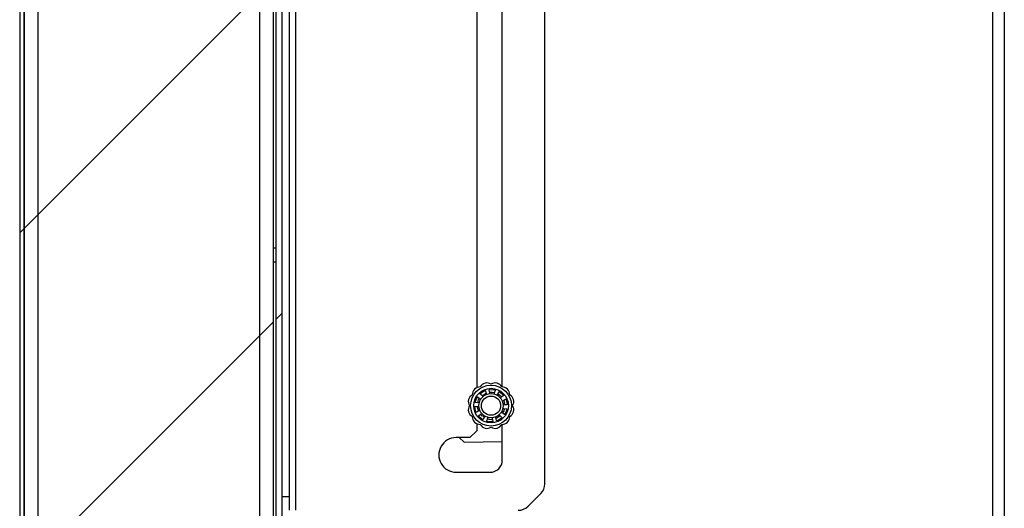
# Model space of a CAD drawing. Units: inches. Extents: x 0.1 to 10.8, y 0.2 to 8.4.
# Drawn here: x 5.3 to 5.8, y 6.8 to 7 of the extents above; entities that cross this region are included whole.
import ezdxf

# ---------------------------------------------------------------- set-up
doc = ezdxf.new("R2010")
doc.units = ezdxf.units.IN
doc.header["$MEASUREMENT"] = 0
pattern_1 = [(45, (0, 0), (-0.08838834764831845, 0.08838834764831845), [])]

msp = doc.modelspace()

# ---------------------------------------------------------------- hatches: boundary and pattern name
at = {"linetype": 'Continuous', "lineweight": 18}
h = msp.add_hatch(dxfattribs=at)
h.set_pattern_fill('ANSI31', angle=2.8e-322, style=0)
h.set_pattern_definition(pattern_1)
edge = h.paths.add_edge_path(flags=0)
edge.add_line((5.339337552895192, 7.360924956852893), (5.516837552895193, 7.360924956852894))
edge.add_line((5.516837552895193, 7.360924956852894), (5.516837552895193, 7.363167813995751))
edge.add_line((5.516837552895193, 7.363167813995751), (5.339337552895192, 7.363167813995751))
edge.add_arc((5.339337552895192, 7.358524956852893), 0.004642857142857143, 90, 180)
edge.add_line((5.334694695752335, 7.358524956852893), (5.334694695752335, 6.528999242567179))
edge.add_arc((5.339337552895192, 6.528999242567179), 0.004642857142857143, 180, 269.9999999999898)
edge.add_line((5.339337552895191, 6.524356385424322), (5.506398267180905, 6.524356385424321))
edge.add_arc((5.506398267180907, 6.52765281399575), 0.003296428571428571, 269.9999999999699, 450.0000000000008)
edge.add_line((5.506398267180907, 6.530949242567178), (5.468623267180907, 6.530949242567178))
edge.add_line((5.468623267180907, 6.530949242567178), (5.468623267180907, 6.528706385424321))
edge.add_line((5.468623267180907, 6.528706385424321), (5.506398267180907, 6.528706385424321))
edge.add_arc((5.506398267180907, 6.52765281399575), 0.001053571428571428, -90.0000000000008, 89.9999999999992, ccw=False)
edge.add_line((5.506398267180907, 6.526599242567179), (5.339337552895191, 6.526599242567179))
edge.add_arc((5.339337552895192, 6.528999242567179), 0.002400000000000001, 180, 269.9999999999788, ccw=False)
edge.add_line((5.336937552895193, 6.528999242567179), (5.336937552895193, 7.358524956852893))
edge.add_arc((5.339337552895192, 7.358524956852893), 0.002400000000000001, 89.9999999999992, 180, ccw=False)
h = msp.add_hatch(dxfattribs=at)
h.set_pattern_fill('ANSI31', style=0)
h.set_pattern_definition(pattern_1)
h.paths.add_polyline_path([(5.336937552895187, 6.527720671138609), (5.465508981466616, 6.527720671138609), (5.465508981466616, 7.359803528281467), (5.336937552895187, 7.359803528281467)], flags=0)
h.paths.add_polyline_path([(5.458366124323758, 6.534863528281467), (5.344080410038044, 6.534863528281467), (5.344080410038044, 7.352660671138609), (5.458366124323758, 7.352660671138609)], flags=0)
h = msp.add_hatch(dxfattribs=at)
h.set_pattern_fill('ANSI31', angle=2.8e-322, style=0)
h.set_pattern_definition(pattern_1)
edge = h.paths.add_edge_path(flags=0)
edge.add_line((5.466837552895194, 7.353184956852894), (5.466837552895194, 6.53484124256718))
edge.add_line((5.466837552895194, 6.53484124256718), (5.469934695752337, 6.53484124256718))
edge.add_line((5.469934695752337, 6.53484124256718), (5.469934695752337, 7.353184956852894))
edge.add_arc((5.472334695752337, 7.353184956852894), 0.002400000000000139, 89.9999999999992, 180, ccw=False)
edge.add_line((5.472334695752337, 7.355584956852894), (5.516837552895193, 7.355584956852894))
edge.add_line((5.516837552895193, 7.355584956852894), (5.516837552895193, 7.358682099710038))
edge.add_line((5.516837552895193, 7.358682099710038), (5.472334695752337, 7.358682099710038))
edge.add_arc((5.472334695752337, 7.353184956852894), 0.005497142857142997, 90, 180)
h = msp.add_hatch(dxfattribs=at)
h.set_pattern_fill('ANSI31', style=0)
h.set_pattern_definition(pattern_1)
h.paths.add_polyline_path([(5.458366124323763, 7.352660671138609), (5.344080410038049, 7.352660671138609), (5.344080410038049, 6.534863528281465), (5.458366124323763, 6.534863528281465)], flags=0)

# ---------------------------------------------------------------- linework, layer by layer
at = {"color": 7, "linetype": 'Continuous', "lineweight": 25}
for p, q in [((5.334694695752331, 7.358524956852893), (5.334694695752331, 6.528999242567179)), ((5.336937552895184, 6.527720671138609), (5.336937552895184, 7.359803528281467)), ((5.336937552895188, 7.358524956852893), (5.336937552895188, 6.528999242567179)), ((5.465508981466613, 7.359803528281467), (5.465508981466613, 6.527720671138609)), ((5.344080410038044, 7.352660671138609), (5.344080410038044, 6.534863528281465)), ((5.458366124323759, 7.352660671138609), (5.458366124323759, 6.534863528281465)), ((5.466837552895191, 7.353184956852894), (5.466837552895191, 6.53484124256718)), ((5.469934695752333, 7.353184956852894), (5.469934695752333, 6.53484124256718)), ((5.836897552895202, 5.832366684767285), (5.836897552895202, 7.203795256195856)), ((5.842737552895202, 7.203795256195856), (5.842737552895202, 5.832366684767285)), ((5.477134695752333, 6.782581242567181), (5.477134695752333, 7.125438385424324)), ((5.473706124323762, 7.118295528281467), (5.473706124323762, 6.789724099710038)), ((5.605648981466619, 6.796254196584131), (5.605648981466619, 7.111765431407373)), ((5.583720410038047, 6.846218377867529), (5.583720410038047, 7.098688385424324)), ((5.570577552895191, 7.084402671138609), (5.570577552895191, 6.845864426154705)), ((5.466837552895179, 6.917869242567178), (5.46550898146661, 6.917869242567178)), ((5.46550898146661, 6.910726385424321), (5.466837552895179, 6.910726385424321)), ((5.572451895456507, 6.843017034180761), (5.574628854550887, 6.844349891722443)), ((5.575035717900178, 6.844167006544318), (5.575425969172745, 6.842655549619396)), ((5.577338426772901, 6.843113889707293), (5.577001162316832, 6.844638045466494)), ((5.577280927155777, 6.844985488135527), (5.579825558065597, 6.844784208087308)), ((5.580047220218996, 6.844397102593774), (5.579474528040635, 6.842944924312544)), ((5.581291144284383, 6.842191614859848), (5.58191416788528, 6.843622921844517)), ((5.582344724071289, 6.843739567221894), (5.584285064277821, 6.842081031720936)), ((5.569702154949851, 6.838586087863028), (5.570679917846856, 6.840943976715849)), ((5.571116574421386, 6.841035167775138), (5.572320706422913, 6.840041757379314)), ((5.57359851157826, 6.841536676672632), (5.572429782624247, 6.842571505510501)), ((5.573232496206372, 6.841862479066782), (5.573401444311914, 6.842006677435105)), ((5.573401444311914, 6.842006677435105), (5.573761823422663, 6.84186107482312)), ((5.575380334772627, 6.842795522786709), (5.575383681070107, 6.842819332930474)), ((5.58423685782675, 6.841637567053292), (5.582919971144503, 6.840799350161458)), ((5.583946860371248, 6.839122129775054), (5.585292198189361, 6.839913877365381)), ((5.585709087893446, 6.839755170881575), (5.586303993387533, 6.837272884117697)), ((5.570082013049109, 6.833385120073374), (5.569487107555021, 6.835867406837252)), ((5.56978676938473, 6.836197842248777), (5.571344844617576, 6.836101927388478)), ((5.571499919189772, 6.838062417527608), (5.569946140474611, 6.838212650000617)), ((5.571844240571306, 6.834018161179894), (5.570498902753194, 6.833226413589568)), ((5.583720410038047, 6.832892270462631), (5.583720410038047, 6.833271532727523)), ((5.584291181752781, 6.835077873427341), (5.585844960467943, 6.834927640954332)), ((5.586004331557824, 6.836942448706171), (5.584446256324977, 6.837038363566471)), ((5.584850778334753, 6.837743889599972), (5.584544493218543, 6.837504593441063)), ((5.586088945992702, 6.834554203091922), (5.585111183095698, 6.8321963142391)), ((5.573446376871265, 6.829400723733055), (5.571506036664734, 6.831059259234013)), ((5.571554243115805, 6.831502723901657), (5.572871129798051, 6.832340940793491)), ((5.573401444311914, 6.831133613519845), (5.572468178113442, 6.832064981863645)), ((5.573761823422662, 6.83127921613183), (5.573401444311914, 6.831133613519845)), ((5.574499956658171, 6.830948676095101), (5.573876933057274, 6.829517369110432)), ((5.575743880723558, 6.828743188361175), (5.576316572901919, 6.830195366642406)), ((5.578510173786777, 6.828154802819422), (5.575965542876958, 6.828356082867641)), ((5.578452674169653, 6.830026401247656), (5.578789938625722, 6.828502245488455)), ((5.580755383042376, 6.828973284410632), (5.58036513176981, 6.830484741335553)), ((5.583339205486046, 6.830123256774188), (5.581162246391668, 6.828790399232506)), ((5.582192589364294, 6.831603614282317), (5.583361318318308, 6.830568785444448)), ((5.584674526521169, 6.832105123179811), (5.583470394519641, 6.833098533575635)), ((5.570577552895191, 6.82365267113861), (5.567006124323761, 6.820081242567181)), ((5.570577552895191, 6.827275864800246), (5.570577552895191, 6.82365267113861)), ((5.583720410038047, 6.808474099710038), (5.583720410038047, 6.82692191308742)), ((5.567006124323761, 6.820081242567181), (5.559863267180905, 6.820081242567181)), ((5.561522929968768, 6.820081242567181), (5.563988731995868, 6.817713316695075)), ((5.563988731995868, 6.817713316695075), (5.583720410038047, 6.818112855274532)), ((5.559863267180905, 6.802224099710038), (5.577470410038048, 6.802224099710038)), ((5.469934695752333, 6.789724099710038), (5.473706124323762, 6.789724099710038)), ((5.473706124323762, 6.789724099710038), (5.473706124323762, 6.782581242567181)), ((5.597026790172428, 6.784673336987276), (5.603556887046523, 6.79120343386137))]:
    msp.add_line(p, q, dxfattribs=at)
at = {"color": 7, "linetype": 'Continuous', "lineweight": 25, "flags": 128}
for points in [[(5.577243063099334, 6.843593473045474), (5.578484478888383, 6.84359908801654), (5.579636588651105, 6.843405469606902)], [(5.571013389917496, 6.838115699103183), (5.571513843462154, 6.839574589776785), (5.571931427493589, 6.840336059311456)], [(5.581503849337953, 6.842630925063196), (5.582670423309458, 6.841761817585491), (5.583333102205227, 6.841063017725667)], [(5.584371018379975, 6.839366783684571), (5.584426983461563, 6.839233461641837), (5.584850778334753, 6.837743889599972)], [(5.571414741646489, 6.833785906465734), (5.571011994118525, 6.835030820353778), (5.570855599105919, 6.836132019158536)], [(5.583131041279709, 6.833132533967611), (5.583756946670059, 6.833283716875504), (5.584240383599168, 6.83348859351949)], [(5.584775824059177, 6.835016213286677), (5.584426983461563, 6.833906829313112), (5.58384884081329, 6.832787130277708)], [(5.582553291176612, 6.831273134865834), (5.581422336185563, 6.830461573432923), (5.580506088399579, 6.830017439042508)]]:
    msp.add_lwpolyline(points, dxfattribs=at)
at = {"color": 7, "linetype": 'Continuous', "lineweight": 25}
for radius in [0.01052857142857199, 0.008939811379491208, 0.006250000000000245, 0.004964285714285784]:
    msp.add_circle((5.577895550471277, 6.836570145477475), radius, dxfattribs=at)
for centre, radius, start, end in [((5.572225115071276, 6.842240580877477), 0.003980793352757734, 88.57484227199998, 181.4251577280133), ((5.575820027064358, 6.844316104284395), 0.003980793352757292, 58.57484227198266, 151.4251577279921), ((5.579971073878197, 6.844316104284395), 0.003980793352756829, 28.57484227199672, 121.4251577280064), ((5.58356598587128, 6.842240580877475), 0.003980793352757734, 358.5748422720008, 91.42515772801246), ((5.570149591664357, 6.838645668884395), 0.003980793352757586, 118.574842272008, 211.4251577280006), ((5.577895550471277, 6.836570145477475), 0.006714285714285857, 112.0000000000012, 127.9999999999952), ((5.585641509278198, 6.838645668884394), 0.003980793352757292, 328.5748422719835, 61.42515772799205), ((5.570149591664356, 6.834494622070556), 0.003980793352757645, 148.5748422719936, 241.425157727999), ((5.577895550471277, 6.836570145477475), 0.006714285714286213, 3.026368317841656, 7.999999999998277), ((5.585641509278197, 6.834494622070554), 0.003980793352757586, 298.5748422720088, 31.42515772799977), ((5.572225115071275, 6.830899710077474), 0.003980793352757734, 178.574842272, 271.4251577280133), ((5.577895550471277, 6.836570145477475), 0.006714285714285393, 231.9999999999949, 238.9680843386199), ((5.577895550471277, 6.836570145477475), 0.00705357142857198, 255.5778753578142, 275.2226931551042), ((5.583565985871278, 6.830899710077474), 0.003980793352757712, 268.5748422720011, 1.425157727986911), ((5.575820027064357, 6.828824186670555), 0.003980793352757586, 208.5748422720088, 301.4251577280006), ((5.579971073878196, 6.828824186670555), 0.003980793352757645, 238.5748422720011, 331.425157727999), ((5.559863267180905, 6.811152671138609), 0.008928571428571175, 90, 270.0000000000008), ((5.577470410038048, 6.808474099710038), 0.006249999999999645, 270.0000000000008, 0), ((5.598506124323762, 6.796254196584131), 0.00714285714285668, 314.9999999999958, 0), ((5.591976027449668, 6.789724099710038), 0.007142857142857308, 270.0000000000008, 314.9999999999907)]:
    msp.add_arc(centre, radius, start, end, dxfattribs=at)
for points, knots in [([(5.574628854550887, 6.844349891722443), (5.574658240675395, 6.844361532040967), (5.574717004817572, 6.844384809466765), (5.574813316542996, 6.844381086555283), (5.574903022062803, 6.844348565721244), (5.57497781247569, 6.844287450420888), (5.575019276925879, 6.844221602279148), (5.575032142164721, 6.844178880530692), (5.575035717900178, 6.844167006544318)], [0, 0, 0, 0, 0.1817706370590546, 0.3634911285053439, 0.5467514101967571, 0.7341092579098473, 0.9260989270576072, 1, 1, 1, 1]), ([(5.577001162316832, 6.844638045466494), (5.576997286578086, 6.844670877846178), (5.576989534029258, 6.844736551681113), (5.577021088308506, 6.84483275025146), (5.577080919340193, 6.844912574115193), (5.577163855948075, 6.844966657573782), (5.577234802071376, 6.844984526563108), (5.577273742807751, 6.84498533836299), (5.577280927155777, 6.844985488135527)], [0, 0, 0, 0, 0.1954396235275752, 0.3909332707221019, 0.5846076510912164, 0.7737734145483166, 0.958262460500334, 1, 1, 1, 1]), ([(5.579825558065597, 6.844784208087308), (5.579856173947282, 6.844776352572206), (5.579917397264559, 6.844760643709128), (5.57999312681472, 6.844701021198643), (5.580046584838092, 6.844621983709642), (5.580071168880896, 6.844528579691328), (5.580066009759155, 6.844450935233298), (5.580051306742321, 6.844408810615111), (5.580047220218996, 6.844397102593774)], [0, 0, 0, 0, 0.1817706370591011, 0.3634911285053654, 0.5467514101967533, 0.7341092579099318, 0.9260989270575729, 0.9999999999999999, 0.9999999999999999, 0.9999999999999999, 0.9999999999999999]), ([(5.58191416788528, 6.843622921844517), (5.581930330735345, 6.843651761899723), (5.581962660903229, 6.84370944998214), (5.582044732952328, 6.843768729120397), (5.582140056563637, 6.843798140184659), (5.58223894314822, 6.843793145706783), (5.582306842896055, 6.843765900937836), (5.582338823777554, 6.843743668907182), (5.582344724071289, 6.843739567221894)], [0, 0, 0, 0, 0.1954396235275824, 0.3909332707221198, 0.5846076510912724, 0.7737734145483196, 0.9582624605003546, 1, 1, 1, 1]), ([(5.569946140474611, 6.838212650000617), (5.56991371735683, 6.838219109717315), (5.569848862158827, 6.838232030936314), (5.569767122690172, 6.838291767832282), (5.569709694489995, 6.838373337455296), (5.569683886885572, 6.838468927564478), (5.56968881602462, 6.838541923158726), (5.569700077306365, 6.838579208859763), (5.569702154949851, 6.838586087863028)], [0, 0, 0, 0, 0.1954396235275085, 0.3909332707220703, 0.5846076510911875, 0.7737734145482975, 0.958262460500334, 0.9999999999999999, 0.9999999999999999, 0.9999999999999999, 0.9999999999999999]), ([(5.570679917846856, 6.840943976715849), (5.570696849713421, 6.840970666661963), (5.570730708775506, 6.841024039191154), (5.570810814870597, 6.841077637904323), (5.57090250342725, 6.841104055578507), (5.570998932814532, 6.84109857296361), (5.571071182826002, 6.841069672890209), (5.571106702236556, 6.841042672267339), (5.571116574421386, 6.841035167775138)], [0, 0, 0, 0, 0.1817706370590787, 0.3634911285053148, 0.5467514101967635, 0.7341092579098489, 0.9260989270575881, 0.9999999999999999, 0.9999999999999999, 0.9999999999999999, 0.9999999999999999]), ([(5.572320706422913, 6.840041757379314), (5.572348191302551, 6.840023375501517), (5.572403167944076, 6.839986607143076), (5.572503325107991, 6.839970915867027), (5.57260116132203, 6.839988184837274), (5.572684008891511, 6.840033950148262), (5.572721473448721, 6.840080054819909), (5.572738290732262, 6.840100750522553)], [0, 0, 0, 0, 0.2107230787880836, 0.4214989229115811, 0.6304016014951883, 0.8340927658689024, 0.9999999999999999, 0.9999999999999999, 0.9999999999999999, 0.9999999999999999]), ([(5.572429782624247, 6.842571505510501), (5.57240734869716, 6.842595789361554), (5.572362474641773, 6.842644363776233), (5.572331458488987, 6.842740737194468), (5.57233294352053, 6.84284048385484), (5.57236825118641, 6.84293298720694), (5.572415144677447, 6.842989144607961), (5.57244617123095, 6.843012690158416), (5.572451895456507, 6.843017034180761)], [0, 0, 0, 0, 0.1954396235275389, 0.3909332707221187, 0.5846076510912775, 0.7737734145483645, 0.9582624605002605, 1, 1, 1, 1]), ([(5.573605235579153, 6.841114999504438), (5.573626014552217, 6.841138784245299), (5.573667562880429, 6.841186342717827), (5.573696338705514, 6.841278305785594), (5.573695447311, 6.841373347540639), (5.573664229765413, 6.841465864365003), (5.573620495968306, 6.841512988170888), (5.57359851157826, 6.841536676672632)], [0, 0, 0, 0, 0.1959153294708612, 0.391739976045941, 0.5901337232902684, 0.7939657498378823, 1, 1, 1, 1]), ([(5.575425969172745, 6.842655549619396), (5.575437400310781, 6.842624523160957), (5.575460265449228, 6.842562462475014), (5.575532071196291, 6.842490897062166), (5.575621372802147, 6.84244736126882), (5.575715298068666, 6.842435689603633), (5.57577270717819, 6.842450967952304), (5.575798477275176, 6.842457826176203)], [0, 0, 0, 0, 0.2107230787880566, 0.4214989229115717, 0.630401601495131, 0.8340927658688259, 1, 1, 1, 1]), ([(5.5770960109832, 6.842768793443524), (5.577126801845442, 6.842775822129161), (5.577188369317827, 6.842789876247083), (5.577265703984338, 6.842847361926153), (5.577320846972993, 6.842924776269709), (5.577349971473041, 6.843017973165795), (5.577342288766085, 6.843081803206561), (5.577338426772901, 6.843113889707293)], [0, 0, 0, 0, 0.1959153294708723, 0.3917399760459448, 0.590133723290352, 0.7939657498379153, 1, 1, 1, 1]), ([(5.579474528040635, 6.842944924312544), (5.57946553913087, 6.842913104326036), (5.579447559060507, 6.842849456385256), (5.57946358603593, 6.842749352390897), (5.579510242855417, 6.842661641027289), (5.579579369559565, 6.842596990565323), (5.579634794892829, 6.842575606781118), (5.579659674502103, 6.842566007917847)], [0, 0, 0, 0, 0.2107230787880507, 0.4214989229116228, 0.6304016014951863, 0.834092765868807, 1, 1, 1, 1]), ([(5.580892183296345, 6.842054914543874), (5.580921224984931, 6.84204250245527), (5.58097929491964, 6.842017684023222), (5.581075649213477, 6.842018734738057), (5.581165763837879, 6.842048952022102), (5.581244105814447, 6.842107230943251), (5.581275408730574, 6.842163386312829), (5.581291144284383, 6.842191614859848)], [0, 0, 0, 0, 0.1959153294708555, 0.391739976045945, 0.5901337232903019, 0.7939657498379785, 1, 1, 1, 1]), ([(5.582919971144503, 6.840799350161458), (5.582893995644946, 6.840778890800206), (5.582842038141533, 6.840737966954652), (5.582796164585439, 6.84064756070222), (5.58278235529932, 6.840549176528048), (5.582800279389643, 6.840456241548384), (5.58283255035318, 6.840406363510063), (5.582847036309626, 6.840383973999137)], [0, 0, 0, 0, 0.2107230787881023, 0.421498922911542, 0.6304016014951623, 0.8340927658688405, 1, 1, 1, 1]), ([(5.583543743722118, 6.839246040281303), (5.583559943299099, 6.839218928414435), (5.583592334954797, 6.83916471722991), (5.583670904810677, 6.839108931643156), (5.583761570347185, 6.839080409892233), (5.583859205827973, 6.839081510271393), (5.583917537717168, 6.839108541527255), (5.583946860371248, 6.839122129775054)], [0, 0, 0, 0, 0.1959153294708526, 0.3917399760459161, 0.590133723290281, 0.7939657498378991, 1, 1, 1, 1]), ([(5.584285064277821, 6.842081031720936), (5.584305215690477, 6.842056680911978), (5.584345512956557, 6.842007986011794), (5.584371734217246, 6.841915237674816), (5.584368525596228, 6.841819873165268), (5.584333513000177, 6.841729857589308), (5.584283700915659, 6.841670074358917), (5.584247045695843, 6.841644637043379), (5.58423685782675, 6.841637567053292)], [0, 0, 0, 0, 0.1817706370590955, 0.3634911285053553, 0.5467514101967086, 0.7341092579098213, 0.9260989270575751, 1, 1, 1, 1]), ([(5.585292198189361, 6.839913877365381), (5.585322225968866, 6.839927709175258), (5.585382289828194, 6.839955376618421), (5.585483530913914, 6.839955093708597), (5.585577936725255, 6.839922857946484), (5.58565500197226, 6.839860693252938), (5.585693919948784, 6.839798741301439), (5.585706725365665, 6.83976195732032), (5.585709087893446, 6.839755170881575)], [0, 0, 0, 0, 0.1954396235275682, 0.3909332707221156, 0.5846076510913122, 0.7737734145483719, 0.9582624605004014, 1, 1, 1, 1]), ([(5.569487107555021, 6.835867406837252), (5.56948511776611, 6.835898951758698), (5.569481138737213, 6.835962032899196), (5.569514441396351, 6.836052480350341), (5.56957309107759, 6.836127745879111), (5.569654326690837, 6.836179990122218), (5.569729765214896, 6.836199076962918), (5.56977437158959, 6.836198110785851), (5.56978676938473, 6.836197842248777)], [0, 0, 0, 0, 0.1817706370590004, 0.3634911285052807, 0.5467514101967403, 0.7341092579098827, 0.9260989270576077, 1, 1, 1, 1]), ([(5.570498902753194, 6.833226413589568), (5.570468874973688, 6.833212581779691), (5.570408811114361, 6.833184914336528), (5.570307570028641, 6.833185197246352), (5.570213164217299, 6.833217433008465), (5.570136098970295, 6.833279597702011), (5.570097180993771, 6.83334154965351), (5.570084375576889, 6.833378333634629), (5.570082013049109, 6.833385120073374)], [0, 0, 0, 0, 0.1954396235275452, 0.3909332707220695, 0.5846076510912432, 0.7737734145482806, 0.9582624605002884, 1, 1, 1, 1]), ([(5.571344844617576, 6.836101927388478), (5.57137788494897, 6.836103211343864), (5.5714439738851, 6.83610577957614), (5.571534225833468, 6.836151955971013), (5.571603226547257, 6.836223433545171), (5.571643351464044, 6.836309155039043), (5.571646561281457, 6.836368475616135), (5.571648002120841, 6.836395103742535)], [0, 0, 0, 0, 0.2107230787880894, 0.4214989229115522, 0.6304016014951612, 0.8340927658688185, 0.9999999999999999, 0.9999999999999999, 0.9999999999999999, 0.9999999999999999]), ([(5.571753214641457, 6.837725225800961), (5.571756044863884, 6.837756681634447), (5.571761703998722, 6.837819578741531), (5.571730929595255, 6.837910892431817), (5.571674344299976, 6.837987258878274), (5.571594708750124, 6.83804375734854), (5.571531628686905, 6.838056175227377), (5.571499919189772, 6.838062417527608)], [0, 0, 0, 0, 0.1959153294708829, 0.3917399760459966, 0.5901337232902577, 0.7939657498379741, 1, 1, 1, 1]), ([(5.572247357220436, 6.833894250673646), (5.572231157643456, 6.833921362540514), (5.572198765987757, 6.833975573725039), (5.572120196131878, 6.834031359311793), (5.572029530595369, 6.834059881062716), (5.571931895114582, 6.834058780683556), (5.571873563225386, 6.834031749427694), (5.571844240571306, 6.834018161179896)], [0, 0, 0, 0, 0.195915329470878, 0.3917399760460064, 0.5901337232902981, 0.7939657498379709, 1, 1, 1, 1]), ([(5.584037886301098, 6.835415065153989), (5.584035056078669, 6.835383609320501), (5.584029396943832, 6.835320712213418), (5.584060171347299, 6.835229398523132), (5.584116756642579, 6.835153032076676), (5.584196392192431, 6.835096533606409), (5.58425947225565, 6.835084115727573), (5.584291181752781, 6.835077873427341)], [0, 0, 0, 0, 0.19591532947089, 0.3917399760459058, 0.5901337232902758, 0.7939657498378736, 1, 1, 1, 1]), ([(5.584446256324977, 6.837038363566471), (5.584413215993584, 6.837037079611084), (5.584347127057455, 6.83703451137881), (5.584256875109086, 6.836988334983936), (5.584187874395298, 6.836916857409778), (5.584147749478509, 6.836831135915906), (5.584144539661097, 6.836771815338814), (5.584143098821713, 6.836745187212414)], [0, 0, 0, 0, 0.2107230787880938, 0.4214989229116313, 0.6304016014952584, 0.8340927658689335, 1, 1, 1, 1]), ([(5.585844960467943, 6.834927640954332), (5.585877383585725, 6.834921181237633), (5.585942238783727, 6.834908260018634), (5.586023978252382, 6.834848523122667), (5.586081406452559, 6.834766953499653), (5.586107214056982, 6.83467136339047), (5.586102284917934, 6.834598367796223), (5.58609102363619, 6.834561082095187), (5.586088945992702, 6.834554203091922)], [0, 0, 0, 0, 0.1954396235275039, 0.3909332707221094, 0.5846076510912219, 0.7737734145483118, 0.9582624605003397, 1, 1, 1, 1]), ([(5.586303993387533, 6.837272884117697), (5.586305983176445, 6.837241339196251), (5.586309962205341, 6.837178258055753), (5.586276659546203, 6.837087810604608), (5.586218009864965, 6.837012545075838), (5.586136774251717, 6.836960300832731), (5.586061335727658, 6.836941213992031), (5.586016729352964, 6.836942180169098), (5.586004331557824, 6.836942448706171)], [0, 0, 0, 0, 0.1817706370590148, 0.3634911285053001, 0.5467514101967647, 0.7341092579098477, 0.9260989270576058, 1, 1, 1, 1]), ([(5.571506036664734, 6.831059259234013), (5.571485885252078, 6.831083610042971), (5.571445587985997, 6.831132304943155), (5.571419366725308, 6.831225053280133), (5.571422575346326, 6.831320417789681), (5.571457587942377, 6.831410433365641), (5.571507400026896, 6.831470216596032), (5.571544055246711, 6.83149565391157), (5.571554243115805, 6.831502723901657)], [0, 0, 0, 0, 0.1817706370591295, 0.3634911285053881, 0.5467514101967422, 0.7341092579098324, 0.9260989270576231, 1, 1, 1, 1]), ([(5.572871129798051, 6.832340940793491), (5.572897105297607, 6.832361400154743), (5.57294906280102, 6.832402324000297), (5.572994936357116, 6.832492730252729), (5.573008745643234, 6.832591114426901), (5.572990821552912, 6.832684049406565), (5.572958550589375, 6.832733927444886), (5.572944064632929, 6.832756316955813)], [0, 0, 0, 0, 0.2107230787880994, 0.4214989229115363, 0.6304016014951539, 0.8340927658689561, 1, 1, 1, 1]), ([(5.573876933057274, 6.829517369110432), (5.57386077020721, 6.829488529055226), (5.573828440039326, 6.829430840972809), (5.573746367990227, 6.829371561834551), (5.573651044378917, 6.82934215077029), (5.573552157794334, 6.829347145248166), (5.573484258046499, 6.829374390017113), (5.573452277165, 6.829396622047767), (5.573446376871265, 6.829400723733055)], [0, 0, 0, 0, 0.1954396235275037, 0.3909332707220607, 0.5846076510912328, 0.773773414548353, 0.9582624605003505, 1, 1, 1, 1]), ([(5.574898917646209, 6.831085376411075), (5.574869875957623, 6.831097788499678), (5.574811806022915, 6.831122606931727), (5.574715451729077, 6.831121556216893), (5.574625337104676, 6.831091338932847), (5.574546995128108, 6.831033060011698), (5.574515692211981, 6.830976904642119), (5.574499956658171, 6.830948676095101)], [0, 0, 0, 0, 0.1959153294708101, 0.3917399760459376, 0.5901337232902675, 0.7939657498378657, 1, 1, 1, 1]), ([(5.575965542876958, 6.828356082867641), (5.575934926995273, 6.828363938382743), (5.575873703677996, 6.828379647245821), (5.575797974127834, 6.828439269756307), (5.575744516104463, 6.828518307245307), (5.575719932061658, 6.828611711263621), (5.5757250911834, 6.828689355721651), (5.575739794200233, 6.828731480339839), (5.575743880723558, 6.828743188361175)], [0, 0, 0, 0, 0.1817706370590509, 0.3634911285053704, 0.5467514101967323, 0.7341092579098039, 0.92609892705757, 0.9999999999999999, 0.9999999999999999, 0.9999999999999999, 0.9999999999999999]), ([(5.576316572901919, 6.830195366642406), (5.576325561811683, 6.830227186628912), (5.576343541882046, 6.830290834569693), (5.576327514906625, 6.830390938564052), (5.576280858087138, 6.83047864992766), (5.57621173138299, 6.830543300389627), (5.576156306049725, 6.830564684173831), (5.576131426440452, 6.830574283037103)], [0, 0, 0, 0, 0.2107230787880772, 0.4214989229115499, 0.630401601495253, 0.8340927658688992, 1, 1, 1, 1]), ([(5.578695089959354, 6.830371497511425), (5.578664299097112, 6.830364468825788), (5.578602731624727, 6.830350414707866), (5.578525396958216, 6.830292929028796), (5.578470253969561, 6.830215514685239), (5.578441129469514, 6.830122317789154), (5.578448812176469, 6.830058487748387), (5.578452674169653, 6.830026401247656)], [0, 0, 0, 0, 0.1959153294708157, 0.3917399760459465, 0.5901337232903222, 0.7939657498379094, 1, 1, 1, 1]), ([(5.578789938625722, 6.828502245488455), (5.578793814364468, 6.828469413108771), (5.578801566913295, 6.828403739273837), (5.578770012634049, 6.828307540703489), (5.578710181602361, 6.828227716839756), (5.57862724499448, 6.828173633381168), (5.578556298871177, 6.828155764391841), (5.578517358134803, 6.828154952591959), (5.578510173786777, 6.828154802819422)], [0, 0, 0, 0, 0.1954396235274607, 0.3909332707220885, 0.5846076510912085, 0.7737734145483144, 0.9582624605003371, 1, 1, 1, 1]), ([(5.58036513176981, 6.830484741335553), (5.580353700631772, 6.830515767793992), (5.580330835493327, 6.830577828479934), (5.580259029746262, 6.830649393892783), (5.580169728140407, 6.830692929686129), (5.580075802873887, 6.830704601351316), (5.580018393764364, 6.830689323002645), (5.579992623667379, 6.830682464778745)], [0, 0, 0, 0, 0.2107230787880388, 0.4214989229115622, 0.6304016014951297, 0.834092765868883, 1, 1, 1, 1]), ([(5.581162246391668, 6.828790399232506), (5.58113286026716, 6.828778758913982), (5.581074096124983, 6.828755481488184), (5.580977784399558, 6.828759204399666), (5.580888078879751, 6.828791725233705), (5.580813288466864, 6.828852840534061), (5.580771824016676, 6.828918688675802), (5.580758958777833, 6.828961410424257), (5.580755383042376, 6.828973284410632)], [0, 0, 0, 0, 0.1817706370590563, 0.3634911285053378, 0.546751410196702, 0.7341092579098587, 0.9260989270576103, 1, 1, 1, 1]), ([(5.582185865363401, 6.832025291450511), (5.582165086390337, 6.83200150670965), (5.582123538062126, 6.831953948237122), (5.582094762237038, 6.831861985169354), (5.582095653631554, 6.83176694341431), (5.582126871177142, 6.831674426589946), (5.582170604974248, 6.831627302784061), (5.582192589364294, 6.831603614282317)], [0, 0, 0, 0, 0.1959153294707615, 0.3917399760459682, 0.5901337232902996, 0.7939657498379177, 1, 1, 1, 1]), ([(5.583470394519641, 6.833098533575635), (5.583442909640004, 6.833116915453432), (5.583387932998479, 6.833153683811872), (5.583287775834563, 6.833169375087922), (5.583189939620524, 6.833152106117675), (5.583107092051041, 6.833106340806687), (5.583069627493834, 6.83306023613504), (5.583052810210291, 6.833039540432396)], [0, 0, 0, 0, 0.2107230787880746, 0.4214989229115968, 0.6304016014951651, 0.8340927658688716, 1, 1, 1, 1]), ([(5.583361318318308, 6.830568785444448), (5.583383752245394, 6.830544501593395), (5.583428626300782, 6.830495927178716), (5.583459642453567, 6.830399553760481), (5.583458157422025, 6.830299807100109), (5.583422849756143, 6.830207303748009), (5.583375956265106, 6.830151146346988), (5.583344929711605, 6.830127600796533), (5.583339205486046, 6.830123256774188)], [0, 0, 0, 0, 0.1954396235275581, 0.3909332707220453, 0.5846076510912231, 0.7737734145483286, 0.9582624605003351, 0.9999999999999999, 0.9999999999999999, 0.9999999999999999, 0.9999999999999999]), ([(5.585111183095698, 6.8321963142391), (5.585094251229132, 6.832169624292987), (5.585060392167049, 6.832116251763795), (5.584980286071957, 6.832062653050626), (5.584888597515304, 6.832036235376442), (5.584792168128023, 6.83204171799134), (5.584719918116552, 6.83207061806474), (5.584684398705998, 6.832097618687611), (5.584674526521169, 6.832105123179811)], [0, 0, 0, 0, 0.1817706370590936, 0.3634911285053352, 0.5467514101967565, 0.7341092579098412, 0.926098927057586, 1, 1, 1, 1])]:
    msp.add_open_spline(points, degree=3, knots=knots, dxfattribs=at)

doc.saveas('drawing.dxf')
